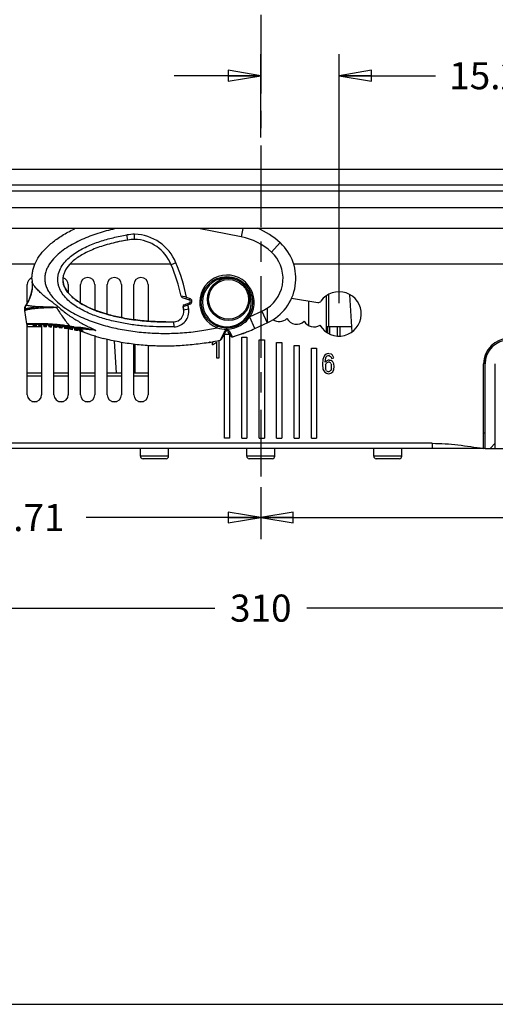
# Model space of a CAD drawing. Units: inches. Extents: x 0 to 22, y 0 to 17.
# Drawn here: x 9.7 to 12.4, y 0 to 5.7 of the extents above; entities that cross this region are included whole.
import ezdxf

# ---------------------------------------------------------------- set-up
doc = ezdxf.new("R2010")
doc.units = ezdxf.units.IN
doc.header["$LTSCALE"] = 1.21
doc.header["$MEASUREMENT"] = 0
doc.linetypes.add('CENTER', pattern=[0.6, 0.375, -0.075, 0.075, -0.075])
doc.layers.get('0').update_dxf_attribs({"linetype": 'CONTINUOUS'})
for name, color, linetype in [('02__ASM_ALL_AXES', 7, 'CONTINUOUS'), ('_110987', 7, 'CONTINUOUS'), ('_241556', 7, 'CONTINUOUS'), ('_29797', 7, 'CONTINUOUS'), ('_569625', 7, 'CONTINUOUS'), ('_573519', 7, 'CONTINUOUS'), ('_96401', 7, 'CONTINUOUS')]:
    doc.layers.add(name, color=color, linetype=linetype)
doc.styles.get("Standard").update_dxf_attribs({"font": 'txt', "width": 0.8})
doc.dimstyles.new('DIMSTYLE_1', dxfattribs={"dimtxt": 0.15625, "dimasz": 0.1875, "dimexe": 0.125, "dimexo": 0.0625, "dimgap": 0.078125, "dimtad": 0, "dimtih": 1, "dimtoh": 1, "dimlfac": 1.333333, "dimzin": 4, "dimdsep": 46, "dimtxsty": 'Standard', "dimblk": 'CLOSED', "dimblk1": 'CLOSED', "dimblk2": 'CLOSED', "dimcen": 0.09, "dimadec": 0, "dimazin": 0, "dimtfac": 1, "dimtofl": 0, "dimtmove": 0, "dimatfit": 3, "dimldrblk": 'CLOSED', "dimfxl": 1, "dimtolj": 1, "dimtzin": 4, "dimarcsym": 0})

# ---------------------------------------------------------------- blocks, each defined once
blk = doc.blocks.new('_CLOSED')
at = {"color": 0, "linetype": 'ByBlock'}
for p, q in [((0, 0), (-1, 0.167)), ((-1, 0.167), (-1, -0.167)), ((-1, -0.167), (0, 0)), ((-1, 0), (0, 0))]:
    blk.add_line(p, q, dxfattribs=at)
blk = doc.blocks.new('*D6')
at = {"color": 2, "linetype": 'Continuous'}
for p, q in [((6.4786, 3.1734), (6.4786, 2.1604)), ((15.6322, 3.1734), (15.6322, 2.1604)), ((6.4786, 2.2854), (10.7898, 2.2854)), ((15.6322, 2.2854), (11.321, 2.2854))]:
    blk.add_line(p, q, dxfattribs=at)
at = {"color": 2, "linetype": 'Continuous', "xscale": 0.1875, "yscale": 0.1875, "zscale": 0.1875, "rotation": 180}
blk.add_blockref('_CLOSED', (6.4786, 2.2854), dxfattribs=at)
at = {"color": 2, "linetype": 'Continuous', "xscale": 0.1875, "yscale": 0.1875, "zscale": 0.1875}
blk.add_blockref('_CLOSED', (15.6322, 2.2854), dxfattribs=at)
at = {"color": 2, "linetype": 'Continuous', "insert": (11.0554, 2.3635), "char_height": 0.15625, "width": 0.375, "attachment_point": 2, "line_spacing_factor": 0.9}
blk.add_mtext('310', dxfattribs=at)
blk = doc.blocks.new('*D10')
at = {"color": 2, "linetype": 'Continuous'}
for p, q in [((11.0554, 4.9999), (11.0554, 5.4813)), ((11.5069, 4.0447), (11.5069, 5.4813)), ((11.0554, 5.3563), (10.5554, 5.3563)), ((11.5069, 5.3563), (12.0637, 5.3563))]:
    blk.add_line(p, q, dxfattribs=at)
at = {"color": 2, "linetype": 'Continuous', "xscale": 0.1875, "yscale": 0.1875, "zscale": 0.1875}
blk.add_blockref('_CLOSED', (11.0554, 5.3563), dxfattribs=at)
at = {"color": 2, "linetype": 'Continuous', "xscale": 0.1875, "yscale": 0.1875, "zscale": 0.1875, "rotation": 180}
blk.add_blockref('_CLOSED', (11.5069, 5.3563), dxfattribs=at)
at = {"color": 2, "linetype": 'Continuous', "insert": (12.1419, 5.4344), "char_height": 0.15625, "width": 0.625, "attachment_point": 1, "line_spacing_factor": 0.9}
blk.add_mtext('15.29', dxfattribs=at)
blk = doc.blocks.new('*D11')
at = {"color": 2, "linetype": 'Continuous'}
for p, q in [((14.755, 3.9197), (14.755, 2.6829)), ((11.0554, 2.9823), (11.0554, 2.6829)), ((11.0554, 2.8079), (12.4521, 2.8079)), ((14.755, 2.8079), (13.3583, 2.8079))]:
    blk.add_line(p, q, dxfattribs=at)
at = {"color": 2, "linetype": 'Continuous', "xscale": 0.1875, "yscale": 0.1875, "zscale": 0.1875, "rotation": 180}
blk.add_blockref('_CLOSED', (11.0554, 2.8079), dxfattribs=at)
at = {"color": 2, "linetype": 'Continuous', "xscale": 0.1875, "yscale": 0.1875, "zscale": 0.1875}
blk.add_blockref('_CLOSED', (14.755, 2.8079), dxfattribs=at)
at = {"color": 2, "linetype": 'Continuous', "insert": (12.9052, 2.886), "char_height": 0.15625, "width": 0.75, "attachment_point": 2, "line_spacing_factor": 0.9}
blk.add_mtext('125.29', dxfattribs=at)
blk = doc.blocks.new('*D12')
at = {"color": 2, "linetype": 'Continuous'}
for p, q in [((8.2589, 3.9197), (8.2589, 2.6829)), ((11.0554, 2.9823), (11.0554, 2.6829)), ((8.2589, 2.8079), (9.2665, 2.8079)), ((11.0554, 2.8079), (10.0478, 2.8079))]:
    blk.add_line(p, q, dxfattribs=at)
at = {"color": 2, "linetype": 'Continuous', "xscale": 0.1875, "yscale": 0.1875, "zscale": 0.1875, "rotation": 180}
blk.add_blockref('_CLOSED', (8.2589, 2.8079), dxfattribs=at)
at = {"color": 2, "linetype": 'Continuous', "xscale": 0.1875, "yscale": 0.1875, "zscale": 0.1875}
blk.add_blockref('_CLOSED', (11.0554, 2.8079), dxfattribs=at)
at = {"color": 2, "linetype": 'Continuous', "insert": (9.6571, 2.886), "char_height": 0.15625, "width": 0.625, "attachment_point": 2, "line_spacing_factor": 0.9}
blk.add_mtext('94.71', dxfattribs=at)

msp = doc.modelspace()

# ---------------------------------------------------------------- linework, layer by layer
at = {"color": 7, "linetype": 'Continuous'}
msp.add_line((0, 0), (22, 0), dxfattribs=at)
at = {"layer": '02__ASM_ALL_AXES', "color": 7, "linetype": 'CENTER'}
for p, q in [((11.0554, 16.2604), (11.0554, 3.5238)), ((11.0554, 4.9374), (11.0554, 3.0448))]:
    msp.add_line(p, q, dxfattribs=at)
at = {"layer": '_110987', "color": 7, "linetype": 'Continuous'}
msp.add_line((12.3487, 3.2063), (12.0446, 3.2063), dxfattribs=at)
at = {"layer": '_241556', "color": 7, "linetype": 'Continuous'}
for p, q in [((15.7148, 4.8154), (6.3959, 4.8154)), ((6.3959, 4.7261), (15.7148, 4.7261)), ((15.7148, 4.6901), (6.3959, 4.6901)), ((16.0751, 4.5941), (6.0357, 4.5941)), ((9.7537, 4.2693), (7.9969, 4.2693)), ((10.539, 4.2693), (9.9549, 4.2693)), ((13.0016, 4.2693), (11.2447, 4.2693)), ((9.7089, 4.0485), (9.7089, 4.1512)), ((9.9452, 4.1512), (9.9452, 4.1035)), ((10.016, 4.0445), (10.016, 4.1512)), ((10.0987, 4.1512), (10.0987, 4.0042)), ((10.1696, 3.9803), (10.1696, 4.1512)), ((10.2522, 4.1512), (10.2522, 3.9606)), ((10.3231, 3.9489), (10.3231, 4.1512)), ((10.4058, 4.1512), (10.4058, 3.9404)), ((11.5675, 4.0932), (11.5806, 3.8779)), ((11.233, 4.073), (11.3852, 4.0488)), ((9.7089, 3.5164), (9.7089, 3.9192)), ((9.7916, 3.9206), (9.7916, 3.5164)), ((9.8625, 3.5164), (9.8625, 3.9148)), ((9.9452, 3.9064), (9.9452, 3.5164)), ((10.016, 3.5164), (10.016, 3.8825)), ((10.8457, 3.2654), (10.8457, 3.8646)), ((10.8457, 3.8646), (10.8753, 3.8646)), ((10.8753, 3.8646), (10.8753, 3.2654)), ((11.4393, 3.9091), (11.4393, 3.8742)), ((11.454, 3.8667), (11.454, 3.9091)), ((11.4983, 3.8542), (11.4983, 3.9091)), ((11.5131, 3.8542), (11.5131, 3.9091)), ((10.0987, 3.8569), (10.0987, 3.5164)), ((10.1696, 3.5164), (10.1696, 3.8355)), ((10.2093, 3.8262), (10.2207, 3.6404)), ((10.2522, 3.8179), (10.2522, 3.5164)), ((10.3231, 3.5164), (10.3231, 3.8072)), ((10.3304, 3.6404), (10.3304, 3.8065)), ((10.7836, 3.8234), (10.7766, 3.8173)), ((10.7766, 3.8038), (10.7997, 3.8184)), ((10.7766, 3.8038), (10.7766, 3.8173)), ((10.7997, 3.8184), (10.7997, 3.729)), ((10.8145, 3.729), (10.8145, 3.8312)), ((10.9461, 3.2654), (10.9461, 3.8487)), ((10.9461, 3.8487), (10.9757, 3.8487)), ((10.9757, 3.8487), (10.9757, 3.2654)), ((11.0465, 3.2654), (11.0465, 3.8328)), ((11.0465, 3.8328), (11.0761, 3.8328)), ((11.0761, 3.8328), (11.0761, 3.2654)), ((11.1469, 3.8169), (11.1765, 3.8169)), ((11.1469, 3.2654), (11.1469, 3.8169)), ((11.1765, 3.8169), (11.1765, 3.2654)), ((10.4058, 3.7997), (10.4058, 3.5164)), ((11.2473, 3.801), (11.2769, 3.801)), ((11.2473, 3.2654), (11.2473, 3.801)), ((11.2769, 3.801), (11.2769, 3.2654)), ((11.3477, 3.7851), (11.3772, 3.7851)), ((11.3477, 3.2654), (11.3477, 3.7851)), ((11.3772, 3.7851), (11.3772, 3.2654)), ((11.4316, 3.7499), (11.4253, 3.7452)), ((11.4391, 3.7528), (11.4316, 3.7499)), ((11.4478, 3.7537), (11.4391, 3.7528)), ((11.4478, 3.7537), (11.4606, 3.7515)), ((11.4656, 3.7487), (11.4606, 3.7515)), ((11.4698, 3.7448), (11.4656, 3.7487)), ((10.7997, 3.729), (10.8145, 3.729)), ((11.4132, 3.7197), (11.4109, 3.6933)), ((11.4109, 3.6933), (11.414, 3.6645)), ((11.4201, 3.7386), (11.4132, 3.7197)), ((11.4253, 3.7452), (11.4201, 3.7386)), ((11.4268, 3.7036), (11.4304, 3.7284)), ((11.4317, 3.7088), (11.4268, 3.7036)), ((11.4293, 3.6884), (11.4333, 3.6965)), ((11.4304, 3.7284), (11.4331, 3.7339)), ((11.4331, 3.7339), (11.4367, 3.7378)), ((11.4333, 3.6965), (11.4362, 3.6996)), ((11.4395, 3.7019), (11.4362, 3.6996)), ((11.4411, 3.7401), (11.4367, 3.7378)), ((11.4431, 3.7032), (11.4395, 3.7019)), ((11.4465, 3.7409), (11.4411, 3.7401)), ((11.4473, 3.7036), (11.4431, 3.7032)), ((11.4522, 3.7399), (11.4465, 3.7409)), ((11.4509, 3.7032), (11.4473, 3.7036)), ((11.4498, 3.7154), (11.456, 3.7147)), ((11.4542, 3.7018), (11.4509, 3.7032)), ((11.4522, 3.7399), (11.4569, 3.7371)), ((11.457, 3.6996), (11.4542, 3.7018)), ((11.456, 3.7147), (11.4616, 3.7128)), ((11.4569, 3.7371), (11.4606, 3.7323)), ((11.4594, 3.6964), (11.457, 3.6996)), ((11.4594, 3.6964), (11.4627, 3.6878)), ((11.4606, 3.7323), (11.4633, 3.7256)), ((11.4666, 3.7096), (11.4616, 3.7128)), ((11.4633, 3.7256), (11.4769, 3.7295)), ((11.4711, 3.7051), (11.4666, 3.7096)), ((11.4769, 3.7295), (11.4698, 3.7448)), ((11.4773, 3.6935), (11.4711, 3.7051)), ((11.4794, 3.679), (11.4773, 3.6935)), ((12.3398, 3.2063), (12.3398, 3.6935)), ((11.414, 3.6645), (11.4183, 3.6548)), ((11.4183, 3.6548), (11.4248, 3.6466)), ((11.4248, 3.6466), (11.4348, 3.6398)), ((11.4293, 3.6884), (11.4279, 3.6782)), ((11.4279, 3.6782), (11.4291, 3.6663)), ((11.4327, 3.6572), (11.4291, 3.6663)), ((11.4353, 3.6538), (11.4327, 3.6572)), ((11.4348, 3.6398), (11.4465, 3.6376)), ((11.4353, 3.6538), (11.4384, 3.6514)), ((11.4384, 3.6514), (11.442, 3.6499)), ((11.442, 3.6499), (11.446, 3.6494)), ((11.446, 3.6494), (11.4499, 3.6499)), ((11.4465, 3.6376), (11.4537, 3.6383)), ((11.4499, 3.6499), (11.4533, 3.6513)), ((11.4533, 3.6513), (11.4563, 3.6536)), ((11.4537, 3.6383), (11.4602, 3.6404)), ((11.4589, 3.6568), (11.4563, 3.6536)), ((11.4626, 3.6655), (11.4589, 3.6568)), ((11.4602, 3.6404), (11.4658, 3.6438)), ((11.4626, 3.6655), (11.4638, 3.6766)), ((11.4638, 3.6766), (11.4627, 3.6878)), ((11.4658, 3.6438), (11.4706, 3.6486)), ((11.4706, 3.6486), (11.4772, 3.6618)), ((11.4772, 3.6618), (11.4794, 3.679)), ((10.8753, 3.2654), (10.8457, 3.2654)), ((10.9461, 3.2654), (10.9757, 3.2654)), ((11.0465, 3.2654), (11.0761, 3.2654)), ((11.1469, 3.2654), (11.1765, 3.2654)), ((11.2473, 3.2654), (11.2769, 3.2654)), ((11.3477, 3.2654), (11.3772, 3.2654)), ((12.0446, 3.2359), (6.4786, 3.2359)), ((12.3398, 3.2063), (6.5081, 3.2063)), ((12.0446, 3.2359), (12.0446, 3.2063))]:
    msp.add_line(p, q, dxfattribs=at)
for centre, radius, start, end in [((9.7503, 4.1512), 0.0413, 110.4284, 180), ((9.9038, 4.1512), 0.0413, 0, 73.6768), ((10.0574, 4.1512), 0.0413, 0, 180), ((10.2109, 4.1512), 0.0413, 0, 180), ((10.3644, 4.1512), 0.0413, 0, 180), ((11.5069, 3.9822), 0.128, 210.681, 144.7202), ((11.388, 4.0663), 0.0177, 261, 324.7202), ((11.1617, 4.003), 0.065, 236.0471, 312.9898), ((11.2621, 3.9882), 0.065, 210.2784, 312.3263), ((11.3625, 3.972), 0.065, 209.2961, 301.9448), ((12.4875, 3.6935), 0.1476, 90, 180), ((11.4495, 3.6882), 0.0272, 89.4275, 130.8366), ((9.7503, 3.5164), 0.0413, 180, 360), ((9.9038, 3.5164), 0.0413, 180, 360), ((10.0574, 3.5164), 0.0413, 180, 360), ((10.2109, 3.5164), 0.0413, 180, 360), ((10.3644, 3.5164), 0.0413, 180, 360)]:
    msp.add_arc(centre, radius, start, end, dxfattribs=at)
msp.add_open_spline([(12.0446, 3.2359), (12.0939, 3.2359), (12.1928, 3.2284), (12.2907, 3.2137), (12.3398, 3.2063)], degree=3, knots=[0, 0, 0, 0, 0.498146, 1, 1, 1, 1], dxfattribs=at)
at = {"layer": '_29797', "color": 7, "linetype": 'Continuous'}
for p, q in [((11.4481, 3.9091), (11.4481, 4.094)), ((11.33, 4.0576), (11.33, 3.9169)), ((11.4333, 4.0864), (11.4333, 3.8787)), ((9.7089, 3.9091), (9.7454, 3.9091)), ((9.7602, 3.9091), (9.7749, 3.9091)), ((9.7897, 3.9091), (9.7916, 3.9091)), ((9.8783, 3.9091), (9.893, 3.9091)), ((9.9078, 3.9091), (9.9226, 3.9091)), ((9.932, 3.9091), (9.9341, 3.9091)), ((11.4332, 3.9091), (11.5787, 3.9091)), ((12.3487, 3.2063), (12.3487, 3.7424)), ((12.4078, 3.2063), (12.4078, 3.6935)), ((9.7916, 3.6404), (9.7089, 3.6404)), ((9.9452, 3.6404), (9.8625, 3.6404)), ((10.0987, 3.6404), (10.016, 3.6404)), ((10.2522, 3.6404), (10.1696, 3.6404)), ((10.4058, 3.6404), (10.3231, 3.6404)), ((9.7089, 3.6256), (9.7916, 3.6256)), ((9.8625, 3.6256), (9.9452, 3.6256)), ((10.016, 3.6256), (10.0987, 3.6256)), ((10.1696, 3.6256), (10.2522, 3.6256)), ((10.3231, 3.6256), (10.4058, 3.6256)), ((9.7353, 3.478), (9.765, 3.478)), ((9.8888, 3.478), (9.9185, 3.478)), ((10.0423, 3.478), (10.0721, 3.478)), ((10.1959, 3.478), (10.2256, 3.478)), ((10.3494, 3.478), (10.3792, 3.478)), ((12.3487, 3.2949), (12.3398, 3.2949)), ((12.3487, 3.2063), (14.6932, 3.2063)), ((12.3782, 3.2063), (12.4078, 3.2359))]:
    msp.add_line(p, q, dxfattribs=at)
msp.add_arc((12.4875, 3.6935), 0.1388, 90, 180, dxfattribs=at)
at = {"layer": '_569625', "color": 7, "linetype": 'Continuous'}
for p, q in [((10.3615, 3.162), (10.3615, 3.2063)), ((10.5239, 3.162), (10.5239, 3.2063)), ((10.9742, 3.162), (10.9742, 3.2063)), ((11.1366, 3.162), (11.1366, 3.2063)), ((11.7065, 3.162), (11.7065, 3.2063)), ((11.8689, 3.162), (11.8689, 3.2063)), ((10.5239, 3.162), (10.3615, 3.162)), ((10.5091, 3.1473), (10.3763, 3.1473)), ((11.1366, 3.162), (10.9742, 3.162)), ((11.1218, 3.1473), (10.989, 3.1473)), ((11.8689, 3.162), (11.7065, 3.162)), ((11.8541, 3.1473), (11.7212, 3.1473))]:
    msp.add_line(p, q, dxfattribs=at)
for centre, start, end in [((10.3763, 3.162), 180, 269.9988), ((10.5091, 3.162), 270.0023, 360), ((10.989, 3.162), 180, 269.9988), ((11.1218, 3.162), 270.0023, 360), ((11.7212, 3.162), 180, 269.9988), ((11.8541, 3.162), 270.0023, 360)]:
    msp.add_arc(centre, 0.0148, start, end, dxfattribs=at)
at = {"layer": '_573519', "color": 7, "linetype": 'Continuous'}
msp.add_line((15.9717, 4.4751), (6.1391, 4.4751), dxfattribs=at)
at = {"layer": '_96401', "color": 7, "linetype": 'Continuous'}
for p, q in [((10.2881, 4.4086), (10.2834, 4.4377)), ((10.3279, 4.4124), (10.3279, 4.4419)), ((10.9425, 4.4272), (10.696, 4.4751)), ((10.9519, 4.4751), (10.9425, 4.4272)), ((11.1171, 4.339), (11.1671, 4.3933)), ((11.1813, 4.3792), (11.1671, 4.3933)), ((10.5663, 4.2775), (10.539, 4.2662)), ((9.7367, 4.1671), (9.7364, 4.1694)), ((9.702, 4.0342), (9.7001, 4.0332)), ((10.6276, 4.0783), (10.5961, 4.0842)), ((10.6019, 4.0777), (10.6433, 4.0635)), ((10.6075, 4.0251), (10.6359, 4.0343)), ((10.613, 4.0347), (10.6437, 4.0469)), ((10.6247, 4.0699), (10.6276, 4.0783)), ((10.6276, 4.0783), (10.6462, 4.0719)), ((10.6359, 4.0343), (10.6326, 4.0425)), ((10.647, 4.0386), (10.6359, 4.0343)), ((10.6433, 4.0635), (10.6462, 4.0719)), ((10.647, 4.0386), (10.6437, 4.0469)), ((9.6927, 4.0011), (9.7049, 3.9242)), ((9.861, 4.0208), (9.8005, 4.0233)), ((10.0628, 4.0195), (10.0623, 4.0197)), ((10.0628, 4.0195), (10.0625, 4.0196)), ((10.0993, 4.0047), (10.0628, 4.0195)), ((10.1065, 4.0011), (10.107, 4.0009)), ((10.1562, 3.9842), (10.1575, 3.9838)), ((10.6075, 4.0251), (10.6106, 4.0048)), ((10.6398, 4.009), (10.6106, 4.0048)), ((10.9941, 3.967), (11.0612, 3.9981)), ((11.0612, 3.9981), (11.0923, 3.9311)), ((11.0923, 4.0153), (11.0923, 4.0157)), ((11.0923, 4.0153), (11.0923, 3.9386)), ((9.7528, 3.9148), (9.7527, 3.9207)), ((9.7823, 3.9149), (9.7824, 3.9208)), ((9.8118, 3.9143), (9.812, 3.9202)), ((10.555, 3.9077), (10.554, 3.9372)), ((10.984, 3.9677), (10.9913, 3.9631)), ((10.9865, 3.9716), (10.9941, 3.967)), ((10.9913, 3.9631), (10.9941, 3.967)), ((11.0214, 3.8983), (10.9913, 3.9631)), ((11.0214, 3.8983), (11.0951, 3.9325)), ((11.0923, 3.9386), (11.0951, 3.9325)), ((11.0923, 3.9386), (11.0923, 3.9311)), ((9.7454, 3.9145), (9.7528, 3.9148)), ((9.7454, 3.9145), (9.7454, 3.9083)), ((9.7528, 3.9148), (9.7602, 3.915)), ((9.7602, 3.915), (9.7602, 3.9086)), ((9.7749, 3.915), (9.7749, 3.9087)), ((9.7823, 3.9149), (9.7749, 3.915)), ((9.7823, 3.9149), (9.7897, 3.9147)), ((9.7897, 3.9085), (9.7897, 3.9147)), ((9.8045, 3.9147), (9.8045, 3.9082)), ((9.8045, 3.9147), (9.8118, 3.9143)), ((9.8118, 3.9143), (9.8192, 3.9137)), ((9.8192, 3.9077), (9.8192, 3.9137)), ((9.834, 3.9136), (9.834, 3.9069)), ((9.834, 3.9136), (9.8414, 3.9128)), ((9.8414, 3.9128), (9.8417, 3.9187)), ((9.8414, 3.9128), (9.8487, 3.9119)), ((9.8487, 3.906), (9.8487, 3.9119)), ((9.8635, 3.9117), (9.8635, 3.9049)), ((9.8635, 3.9117), (9.8709, 3.9106)), ((9.8709, 3.9106), (9.8714, 3.9165)), ((9.8709, 3.9106), (9.8783, 3.9093)), ((9.8783, 3.9093), (9.8783, 3.9036)), ((9.893, 3.909), (9.893, 3.902)), ((9.893, 3.909), (9.9004, 3.9076)), ((9.9004, 3.9076), (9.9011, 3.9134)), ((9.9004, 3.9076), (9.9078, 3.9059)), ((9.9078, 3.9059), (9.9078, 3.9003)), ((9.9226, 3.9056), (9.9226, 3.8984)), ((9.9226, 3.9056), (9.9299, 3.9037)), ((9.9299, 3.9037), (9.9308, 3.9096)), ((9.9299, 3.9037), (9.9373, 3.9017)), ((9.9373, 3.9017), (9.9373, 3.8963)), ((9.9528, 3.9113), (9.9517, 3.9064)), ((9.9521, 3.9013), (9.9521, 3.8939)), ((9.9521, 3.9013), (9.9595, 3.8991)), ((9.9595, 3.8991), (9.9605, 3.9049)), ((9.9595, 3.8991), (9.9669, 3.8967)), ((9.9669, 3.8967), (9.9669, 3.8914)), ((9.9764, 3.9068), (9.9754, 3.9023)), ((9.9782, 3.9016), (9.9789, 3.9062)), ((9.9782, 3.9016), (10.0052, 3.9016)), ((9.9789, 3.9062), (10.0048, 3.9058)), ((9.9816, 3.8961), (9.9816, 3.8887)), ((9.9825, 3.8957), (9.9816, 3.8961)), ((9.9825, 3.8957), (9.9896, 3.8957)), ((9.989, 3.9016), (9.989, 3.8957)), ((9.9964, 3.8857), (9.9964, 3.8889)), ((10.0046, 3.8902), (10.0045, 3.894)), ((10.0084, 3.8886), (10.0084, 3.8906)), ((10.0111, 3.8866), (10.0111, 3.8825)), ((10.0201, 3.8896), (10.0185, 3.8858)), ((10.0259, 3.8792), (10.0259, 3.8792)), ((10.0259, 3.8792), (10.0259, 3.8792)), ((10.739, 3.8899), (10.803, 3.9027)), ((10.803, 3.9027), (10.8062, 3.911)), ((10.8457, 3.8801), (10.8241, 3.8367)), ((10.8524, 3.8794), (10.827, 3.8354)), ((10.8824, 3.854), (10.8677, 3.8794)), ((10.8926, 3.85), (10.8768, 3.8791)), ((10.7423, 3.8156), (10.7417, 3.8154)), ((10.7609, 3.8188), (10.7592, 3.8185)), ((10.7623, 3.819), (10.7609, 3.8188)), ((10.7641, 3.8194), (10.7623, 3.819)), ((10.8213, 3.8312), (10.8206, 3.831)), ((10.8241, 3.8367), (10.8213, 3.8312)), ((10.8926, 3.85), (10.8901, 3.8496)), ((10.8929, 3.8501), (10.8926, 3.85))]:
    msp.add_line(p, q, dxfattribs=at)
for points in [[(9.7364, 4.1694), (9.7364, 4.1329), (9.7299, 4.0969), (9.7171, 4.0625), (9.7001, 4.0332)], [(9.7001, 4.0332), (9.6963, 4.0267), (9.6931, 4.0171), (9.6922, 4.0069), (9.6927, 4.0011)], [(10.1809, 3.9771), (10.1396, 3.9903), (10.0993, 4.0047)], [(9.7049, 3.9242), (9.7056, 3.9223), (9.707, 3.9206), (9.7089, 3.9195), (9.7111, 3.9192)]]:
    msp.add_lwpolyline(points, dxfattribs=at)
for centre, radius in [((10.8601, 4.0492), 0.1484), ((10.8693, 4.0664), 0.1221), ((10.8693, 4.0664), 0.1147)]:
    msp.add_circle(centre, radius, dxfattribs=at)
for centre, radius, start, end in [((10.3265, 3.7413), 0.809, 114.8614, 115.2053), ((10.3264, 3.7415), 0.8088, 114.8765, 115.2053), ((10.3361, 4.1172), 0.3248, 91.4385, 99.3424), ((10.3206, 4.1763), 0.2657, 22.3943, 88.4097), ((10.8741, 4.0751), 0.4325, 47.3574, 67.9711), ((10.4709, 3.2937), 1.1297, 99.3094, 102.6983), ((10.3361, 4.1172), 0.2953, 91.5908, 99.3422), ((10.3206, 4.1763), 0.2362, 22.3943, 88.2214), ((10.8741, 4.0751), 0.3587, 47.3574, 78.9985), ((10.9771, 4.1869), 0.2805, 294.8868, 47.3574), ((10.9771, 4.1869), 0.2067, 303.8739, 47.3574), ((9.5206, 3.8466), 1.1015, 12.4562, 22.3943), ((9.5206, 3.8466), 1.131, 11.8197, 22.3943), ((10.8601, 4.0492), 0.1572, 328.4565, 248.7139), ((9.9337, 4.1867), 0.198, 179.854, 179.9944), ((9.933, 4.1867), 0.1973, 179.994, 181.8917), ((9.9357, 4.1868), 0.2, 181.8925, 185.6623), ((10.0158, 4.1813), 0.1016, 180.0235, 186.4302), ((10.8601, 4.0492), 0.141, 74.2439, 47.4645), ((10.6047, 4.0861), 0.00886, 192.4562, 251.0777), ((10.6162, 4.0265), 0.00886, 111.5649, 189.3233), ((9.5206, 3.8466), 1.131, 8.2548, 9.5504), ((10.6405, 4.0551), 0.00886, 291.5649, 71.0777), ((10.6405, 4.0551), 0.0177, 291.5632, 71.0794), ((10.131, 4.0389), 0.2706, 183.8321, 184.3366), ((12.5358, 0.7596), 4.2068, 129.0669, 129.1999), ((10.3122, 4.5538), 0.5897, 245.3041, 246.6281), ((10.3258, 4.5851), 0.6238, 246.6246, 247.7489), ((10.3236, 4.58), 0.6182, 246.623, 247.2742), ((10.3313, 4.5985), 0.6383, 247.2734, 247.7416), ((10.341, 4.622), 0.6638, 247.7442, 248.6172), ((10.3554, 4.6589), 0.7034, 248.6201, 249.79), ((10.3518, 4.6496), 0.6934, 248.6157, 249.279), ((10.3602, 4.6719), 0.7172, 249.3266, 249.7847), ((10.3672, 4.6909), 0.7374, 249.7852, 250.3533), ((10.3831, 4.7359), 0.7851, 250.3664, 252.1994), ((10.3755, 4.7141), 0.7621, 250.3539, 251.0303), ((10.382, 4.733), 0.7821, 251.0288, 251.3678), ((10.395, 4.7721), 0.8233, 251.3798, 253.1399), ((10.3892, 4.7546), 0.8048, 251.37, 252.1884), ((10.3951, 4.7728), 0.824, 252.1859, 252.3565), ((10.4136, 4.8332), 0.8871, 253.2269, 254.6762), ((10.5522, 3.9963), 0.0591, 271.8029, 8.2548), ((10.5522, 3.9963), 0.0886, 271.8028, 8.2549), ((9.5206, 3.8466), 1.1015, 8.2548, 9.3233), ((10.968, 4.199), 0.2215, 294.8869, 304.1322), ((9.7722, 2.8035), 1.1174, 79.5236, 93.137), ((9.7395, 3.9145), 0.00591, 0, 91.6874), ((9.7661, 3.915), 0.00591, 90.3173, 180), ((9.769, 3.915), 0.00591, 0, 90.1651), ((9.7956, 3.9147), 0.00591, 88.7952, 180), ((9.7985, 3.9147), 0.00591, 360, 88.6429), ((9.8251, 3.9137), 0.00591, 87.2722, 180), ((9.8281, 3.9136), 0.00591, 0, 87.1198), ((10.5087, 5.3784), 1.4419, 269.9789, 271.8008), ((9.7722, 2.8035), 1.1052, 90.6253, 91.3908), ((9.7722, 2.8035), 1.1052, 89.0945, 89.8599), ((9.7722, 2.8035), 1.1052, 87.5631, 88.3289), ((9.7722, 2.8035), 1.1052, 86.0299, 86.7968), ((9.8546, 3.9119), 0.00591, 85.7472, 180), ((9.8576, 3.9117), 0.00591, 360, 85.5946), ((9.7722, 2.8035), 1.1052, 84.4938, 85.2623), ((9.8842, 3.9093), 0.00591, 84.2193, 180), ((9.8871, 3.909), 0.00591, 0, 84.0663), ((9.7722, 2.8035), 1.1052, 82.9538, 83.7244), ((9.9137, 3.9059), 0.00591, 82.6872, 180), ((9.9167, 3.9056), 0.00591, 0, 82.5337), ((9.7722, 2.8035), 1.1052, 81.4087, 82.182), ((9.9432, 3.9017), 0.00591, 81.1498, 180), ((9.9462, 3.9013), 0.00591, 0, 80.9957), ((9.7722, 2.8035), 1.1052, 79.8572, 80.6338), ((9.757, 2.8114), 1.1172, 78.6733, 79.9061), ((9.9728, 3.8967), 0.00591, 79.606, 180), ((9.97, 3.8732), 0.0295, 72.4573, 79.5233), ((9.9697, 3.8733), 0.0342, 74.3938, 78.7801), ((9.9757, 3.8961), 0.00591, 0, 76.0963), ((9.7722, 2.8035), 1.1052, 78.2982, 79.0787), ((10.0022, 3.8848), 0.00591, 66.3738, 171.6041), ((10.4443, 4.9175), 1.1174, 246.8288, 247.0439), ((10.0067, 3.8845), 0.00443, 0, 66.9574), ((9.7722, 2.8035), 1.1052, 76.7303, 77.5154), ((10.0285, 3.8756), 0.00443, 68.1721, 125.822), ((10.0285, 3.8756), 0.00438, 78.0991, 126.1282), ((10.4443, 4.9175), 1.1174, 248.2469, 251.6526), ((10.8546, 4.0594), 0.165, 251.779, 271.661), ((10.8613, 3.8725), 0.0174, 143.3472, 154.0299), ((10.8601, 3.875), 0.00886, 30, 150), ((10.5923, 4.8569), 1.0507, 286.623, 289.2528), ((10.5925, 4.8562), 1.05, 286.6686, 289.2543), ((10.6161, 4.7882), 0.9781, 289.2611, 291.0535), ((10.613, 4.7969), 0.9872, 289.2668, 290.5256), ((10.624, 4.7674), 0.9558, 290.5294, 291.0624), ((10.624, 4.7673), 0.9557, 290.5294, 291.0696), ((10.6335, 4.7428), 0.9294, 291.0605, 292.0002), ((10.6329, 4.7443), 0.931, 291.0609, 291.9152), ((10.6331, 4.7439), 0.9306, 291.0681, 291.9284), ((10.6597, 4.6789), 0.8604, 291.9747, 294.8564), ((10.6597, 4.6789), 0.8604, 291.9753, 294.8564), ((10.4326, 4.9138), 1.1102, 252.1601, 255.0704), ((10.4326, 4.9137), 1.1102, 252.1587, 255.0704), ((10.5226, 5.1375), 1.3401, 279.4775, 280.166), ((10.5242, 5.1284), 1.3309, 280.0517, 280.2452), ((10.5315, 5.089), 1.2908, 280.0398, 280.1611), ((10.5339, 5.077), 1.2786, 280.1459, 282.9875), ((10.5251, 5.1236), 1.3259, 280.2452, 280.3818), ((10.5338, 5.0783), 1.2798, 280.3668, 282.9516), ((10.5315, 5.089), 1.2908, 282.9423, 282.9732), ((10.8193, 3.8398), 0.00886, 283.0008, 330), ((10.8901, 3.8585), 0.00886, 210, 286.6219)]:
    msp.add_arc(centre, radius, start, end, dxfattribs=at)
for points, knots in [([(9.7357, 4.1872), (9.7357, 4.1879), (9.7357, 4.1959), (9.7368, 4.2113), (9.7409, 4.2339), (9.75, 4.2645), (9.7685, 4.3032), (9.803, 4.3492), (9.8498, 4.3936), (9.9084, 4.4352), (9.9554, 4.4608), (9.981, 4.4729), (9.982, 4.4733)], [0, 0, 0, 0, 0.006758, 0.082708, 0.158658, 0.234607, 0.386506, 0.538406, 0.690305, 0.842204, 0.994103, 1, 1, 1, 1]), ([(10.2247, 4.4752), (10.1923, 4.4684), (10.1279, 4.452), (10.0498, 4.4238), (9.9898, 4.3956), (9.9464, 4.3711), (9.9054, 4.3428), (9.8679, 4.31), (9.8412, 4.278), (9.8244, 4.2493), (9.815, 4.2262), (9.8096, 4.2018), (9.8091, 4.1768), (9.8135, 4.1522), (9.8222, 4.1288), (9.8342, 4.1069), (9.8535, 4.0799), (9.8823, 4.0499), (9.9214, 4.019), (9.9634, 3.9922), (10.0075, 3.9691), (10.0683, 3.9424), (10.147, 3.9159), (10.2439, 3.893), (10.3424, 3.878), (10.4416, 3.8702), (10.5412, 3.8694), (10.6406, 3.8754), (10.7064, 3.8842), (10.739, 3.8899)], [0, 0, 0, 0, 0.062502, 0.124993, 0.156248, 0.187501, 0.218748, 0.249985, 0.2812, 0.296822, 0.312441, 0.328056, 0.343667, 0.35928, 0.3749, 0.390525, 0.406153, 0.437387, 0.468636, 0.499892, 0.531152, 0.562413, 0.624915, 0.687426, 0.749939, 0.812455, 0.87497, 0.937486, 1, 1, 1, 1]), ([(10.555, 3.9077), (10.5281, 3.9069), (10.4744, 3.9067), (10.3939, 3.9108), (10.3138, 3.9194), (10.2344, 3.933), (10.1561, 3.9522), (10.0798, 3.9782), (10.019, 4.007), (9.9738, 4.0361), (9.9425, 4.0616), (9.9153, 4.0915), (9.898, 4.1206), (9.8891, 4.146), (9.8852, 4.1658), (9.8843, 4.186), (9.8873, 4.2127), (9.8986, 4.2447), (9.9211, 4.2784), (9.9494, 4.3072), (9.9814, 4.3318), (10.0158, 4.3529), (10.0518, 4.3711), (10.0889, 4.3868), (10.1268, 4.4003), (10.1653, 4.4121), (10.2173, 4.4255), (10.2569, 4.4333), (10.2834, 4.4377)], [0, 0, 0, 0, 0.062523, 0.125045, 0.187567, 0.250088, 0.312605, 0.375112, 0.437596, 0.468852, 0.500101, 0.531334, 0.562537, 0.578162, 0.593785, 0.609408, 0.625031, 0.656206, 0.687418, 0.718655, 0.749906, 0.781164, 0.812425, 0.843688, 0.874952, 0.906216, 0.93748, 1, 1, 1, 1]), ([(10.2881, 4.4086), (10.2552, 4.4031), (10.1905, 4.3897), (10.1023, 4.3618), (10.0279, 4.3276), (9.9711, 4.2889), (9.9398, 4.2546), (9.9241, 4.2272), (9.9168, 4.2068), (9.9145, 4.1916), (9.9143, 4.1832), (9.9143, 4.1813)], [0, 0, 0, 0, 0.150494, 0.300989, 0.451484, 0.601979, 0.752474, 0.827721, 0.902969, 0.978216, 1, 1, 1, 1]), ([(9.7367, 4.1671), (9.7378, 4.1555), (9.7381, 4.1321), (9.7322, 4.0975), (9.7204, 4.0643), (9.7087, 4.0439), (9.702, 4.0342)], [0, 0, 0, 0, 0.249155, 0.498672, 0.748876, 1, 1, 1, 1]), ([(9.8845, 4.0258), (9.8828, 4.0275), (9.879, 4.0305), (9.8732, 4.0349), (9.8673, 4.039), (9.8594, 4.0445), (9.8496, 4.0514), (9.8341, 4.0626), (9.8153, 4.0773), (9.7974, 4.093), (9.7837, 4.1059), (9.774, 4.1157), (9.7649, 4.1254), (9.7564, 4.135), (9.749, 4.1441), (9.7429, 4.1525), (9.7391, 4.1592), (9.7373, 4.1639), (9.7368, 4.1661), (9.7367, 4.1671)], [0, 0, 0, 0, 0.034889, 0.069767, 0.104634, 0.139501, 0.209187, 0.278794, 0.417635, 0.555372, 0.623357, 0.690256, 0.755262, 0.817316, 0.874941, 0.925793, 0.968104, 0.985635, 1, 1, 1, 1]), ([(9.9143, 4.1813), (9.9143, 4.1799), (9.9144, 4.1753), (9.9154, 4.164), (9.9194, 4.1472), (9.9315, 4.1199), (9.9582, 4.0855), (10.0054, 4.049), (10.0448, 4.0278), (10.0633, 4.0192)], [0, 0, 0, 0, 0.025603, 0.086415, 0.208041, 0.329667, 0.572918, 0.816169, 1, 1, 1, 1]), ([(10.0623, 4.0197), (10.0442, 4.0282), (10.0052, 4.0492), (9.9582, 4.0855), (9.9315, 4.1199), (9.9194, 4.1472), (9.916, 4.1616), (9.915, 4.1691), (9.9149, 4.1699)], [0, 0, 0, 0, 0.194719, 0.457277, 0.719835, 0.851113, 0.982392, 1, 1, 1, 1]), ([(9.6985, 4.0101), (9.6978, 4.0142), (9.6975, 4.0226), (9.7001, 4.0307), (9.702, 4.0342)], [0, 0, 0, 0, 0.51321, 1, 1, 1, 1]), ([(9.702, 4.0342), (9.7034, 4.0336), (9.7077, 4.0325), (9.7158, 4.0309), (9.7267, 4.0291), (9.7396, 4.0276), (9.7539, 4.0262), (9.7743, 4.0247), (9.7899, 4.0238), (9.8004, 4.0233)], [0, 0, 0, 0, 0.046837, 0.133332, 0.248265, 0.381797, 0.527021, 0.679973, 1, 1, 1, 1]), ([(9.7003, 4.0032), (9.6993, 4.0028), (9.6978, 4.0023), (9.6959, 4.0018), (9.6948, 4.0015), (9.694, 4.0013), (9.6933, 4.0012), (9.6929, 4.0011), (9.6928, 4.0011), (9.6927, 4.0011)], [0, 0, 0, 0, 0.422543, 0.594698, 0.738151, 0.85131, 0.933264, 0.983131, 1, 1, 1, 1]), ([(9.8005, 4.0233), (9.7905, 4.0228), (9.771, 4.0216), (9.7472, 4.0196), (9.7294, 4.0175), (9.7147, 4.0151), (9.7045, 4.0124), (9.6985, 4.0101)], [0, 0, 0, 0, 0.290952, 0.566842, 0.695288, 0.813658, 1, 1, 1, 1]), ([(9.7003, 4.0032), (9.7001, 4.0038), (9.6994, 4.006), (9.6988, 4.0083), (9.6985, 4.0101)], [0, 0, 0, 0, 0.252465, 1, 1, 1, 1]), ([(9.8612, 4.0185), (9.8536, 4.0182), (9.8383, 4.0175), (9.8084, 4.0163), (9.7791, 4.0148), (9.7509, 4.0125), (9.7344, 4.0106), (9.7221, 4.0087), (9.7139, 4.0071), (9.7067, 4.0053), (9.7023, 4.004), (9.7003, 4.0032)], [0, 0, 0, 0, 0.141674, 0.281856, 0.554534, 0.684296, 0.80612, 0.862507, 0.914619, 0.961032, 1, 1, 1, 1]), ([(9.861, 4.0208), (9.8637, 4.0207), (9.8677, 4.0205), (9.873, 4.0202), (9.8756, 4.0198), (9.8769, 4.0197)], [0, 0, 0, 0, 0.499238, 0.74935, 1, 1, 1, 1]), ([(9.8769, 4.0197), (9.8743, 4.0191), (9.8691, 4.0188), (9.8638, 4.0186), (9.8612, 4.0185)], [0, 0, 0, 0, 0.499958, 1, 1, 1, 1]), ([(9.8769, 4.0197), (9.8826, 4.0102), (9.8945, 3.9916), (9.9196, 3.9553), (9.9394, 3.9288), (9.9528, 3.9113)], [0, 0, 0, 0, 0.250508, 0.500801, 1, 1, 1, 1]), ([(9.8845, 4.0258), (9.9005, 4.011), (9.926, 3.9904), (9.9617, 3.9655), (9.9985, 3.942), (10.046, 3.9154), (10.0852, 3.8965), (10.1051, 3.8876)], [0, 0, 0, 0, 0.250118, 0.375206, 0.500272, 0.750258, 1, 1, 1, 1]), ([(10.0633, 4.0192), (10.0693, 4.0164), (10.0896, 4.0074), (10.1117, 3.9989), (10.1278, 3.9934)], [0, 0, 0, 0, 0.300783, 1, 1, 1, 1]), ([(10.1791, 3.9776), (10.205, 3.9705), (10.248, 3.9606), (10.3089, 3.9504), (10.3589, 3.9441), (10.4088, 3.9397), (10.4499, 3.9376), (10.4822, 3.9367), (10.5021, 3.9365), (10.5179, 3.9366), (10.5338, 3.9367), (10.5459, 3.937), (10.554, 3.9372)], [0, 0, 0, 0, 0.220868, 0.350723, 0.480579, 0.610434, 0.740289, 0.805217, 0.870145, 0.902608, 0.935072, 1, 1, 1, 1]), ([(10.5082, 3.9365), (10.5075, 3.9365), (10.4989, 3.9365), (10.4822, 3.9367), (10.4499, 3.9376), (10.4088, 3.9397), (10.3589, 3.9441), (10.3089, 3.9504), (10.2486, 3.9605), (10.2063, 3.9702), (10.1809, 3.9771)], [0, 0, 0, 0, 0.00666, 0.081221, 0.155783, 0.304907, 0.45403, 0.603154, 0.752277, 1, 1, 1, 1]), ([(9.9528, 3.9113), (9.9498, 3.9117), (9.9439, 3.9127), (9.932, 3.9145), (9.9112, 3.9173), (9.8815, 3.9207), (9.8518, 3.9231), (9.8282, 3.9244), (9.8107, 3.9252), (9.7936, 3.9257), (9.7767, 3.9259), (9.763, 3.9259), (9.7523, 3.9257), (9.7446, 3.9256), (9.7372, 3.9254), (9.7302, 3.9252), (9.7237, 3.925), (9.7186, 3.9248), (9.7149, 3.9246), (9.7125, 3.9245), (9.7104, 3.9244), (9.7085, 3.9243), (9.7072, 3.9243), (9.7063, 3.9242), (9.7058, 3.9242), (9.7055, 3.9242), (9.7052, 3.9242), (9.705, 3.9242), (9.7049, 3.9242), (9.7049, 3.9242)], [0, 0, 0, 0, 0.036227, 0.072469, 0.144954, 0.289615, 0.433207, 0.504257, 0.574562, 0.64385, 0.711734, 0.777617, 0.809529, 0.840526, 0.87038, 0.898766, 0.925252, 0.949216, 0.959997, 0.969811, 0.978516, 0.985951, 0.991955, 0.994374, 0.996383, 0.997963, 0.999097, 0.999775, 1, 1, 1, 1]), ([(10.8594, 3.8945), (10.8722, 3.8948), (10.8978, 3.8985), (10.9279, 3.91), (10.95, 3.9231), (10.9705, 3.9385), (10.9838, 3.9527), (10.9913, 3.9631)], [0, 0, 0, 0, 0.249907, 0.500106, 0.6252, 0.750178, 1, 1, 1, 1]), ([(9.9789, 3.9014), (9.98, 3.901), (9.982, 3.8994), (9.9826, 3.8969), (9.9825, 3.8957)], [0, 0, 0, 0, 0.480253, 1, 1, 1, 1]), ([(9.9901, 3.9016), (9.99, 3.9016), (9.99, 3.9014), (9.9899, 3.9011), (9.9898, 3.9005), (9.9897, 3.8995), (9.9896, 3.8978), (9.9896, 3.8964), (9.9896, 3.8957)], [0, 0, 0, 0, 0.024716, 0.083003, 0.175635, 0.299297, 0.621008, 1, 1, 1, 1]), ([(9.9896, 3.8957), (9.9909, 3.8957), (9.9936, 3.8952), (9.9951, 3.893), (9.9956, 3.892)], [0, 0, 0, 0, 0.535105, 1, 1, 1, 1]), ([(9.9901, 3.9016), (9.9915, 3.9016), (9.9941, 3.9015), (9.9977, 3.9007), (10.0008, 3.8992), (10.0024, 3.8977), (10.003, 3.897)], [0, 0, 0, 0, 0.29015, 0.552936, 0.785868, 1, 1, 1, 1]), ([(10.003, 3.897), (10.0015, 3.8972), (9.9982, 3.8962), (9.996, 3.8935), (9.9956, 3.892)], [0, 0, 0, 0, 0.494339, 1, 1, 1, 1]), ([(9.9964, 3.8889), (9.9964, 3.8894), (9.9962, 3.8904), (9.9958, 3.8914), (9.9956, 3.892)], [0, 0, 0, 0, 0.453846, 1, 1, 1, 1]), ([(10.0045, 3.894), (10.0036, 3.8944), (10.0017, 3.8946), (9.9989, 3.8937), (9.9969, 3.8916), (9.9964, 3.8898), (9.9964, 3.8889)], [0, 0, 0, 0, 0.255843, 0.510196, 0.758046, 1, 1, 1, 1]), ([(10.1051, 3.8876), (10.0875, 3.889), (10.0613, 3.8913), (10.0273, 3.8946), (10.0109, 3.8962), (10.003, 3.897)], [0, 0, 0, 0, 0.517974, 0.768259, 1, 1, 1, 1]), ([(10.0045, 3.894), (10.0045, 3.8945), (10.0041, 3.8955), (10.0034, 3.8964), (10.003, 3.897)], [0, 0, 0, 0, 0.415566, 1, 1, 1, 1]), ([(10.0048, 3.9058), (10.0218, 3.9055), (10.0555, 3.8994), (10.0885, 3.8916), (10.1051, 3.8876)], [0, 0, 0, 0, 0.499525, 1, 1, 1, 1]), ([(10.0052, 3.9016), (10.0052, 3.9016), (10.0051, 3.9017), (10.0051, 3.9019), (10.005, 3.9023), (10.0049, 3.903), (10.0049, 3.9042), (10.0048, 3.9052), (10.0048, 3.9058)], [0, 0, 0, 0, 0.023363, 0.078075, 0.165398, 0.28381, 0.60208, 1, 1, 1, 1]), ([(10.1051, 3.8876), (10.0968, 3.8892), (10.0802, 3.8922), (10.0553, 3.8966), (10.0304, 3.9002), (10.0136, 3.9016), (10.0052, 3.9016)], [0, 0, 0, 0, 0.250589, 0.500962, 0.750861, 1, 1, 1, 1]), ([(10.0201, 3.8896), (10.0187, 3.8902), (10.0166, 3.8909), (10.0139, 3.8915), (10.0121, 3.8917), (10.0106, 3.8917), (10.0095, 3.8915), (10.0086, 3.8912), (10.0084, 3.8907), (10.0084, 3.8906)], [0, 0, 0, 0, 0.36137, 0.527795, 0.675123, 0.797339, 0.890201, 0.953874, 1, 1, 1, 1]), ([(10.0084, 3.8906), (10.0092, 3.8902), (10.0106, 3.8891), (10.0111, 3.8874), (10.0111, 3.8866)], [0, 0, 0, 0, 0.504369, 1, 1, 1, 1]), ([(10.0111, 3.8866), (10.0111, 3.8868), (10.0112, 3.8872), (10.0117, 3.8876), (10.0125, 3.8879), (10.0139, 3.8879), (10.0161, 3.8873), (10.0177, 3.8864), (10.0185, 3.8858)], [0, 0, 0, 0, 0.066005, 0.136756, 0.22626, 0.342269, 0.646344, 1, 1, 1, 1]), ([(10.0185, 3.8858), (10.0199, 3.8849), (10.0221, 3.8829), (10.0241, 3.8806), (10.0248, 3.8794)], [0, 0, 0, 0, 0.534109, 1, 1, 1, 1]), ([(10.0302, 3.8833), (10.0289, 3.8846), (10.0256, 3.8869), (10.0221, 3.8888), (10.0201, 3.8896)], [0, 0, 0, 0, 0.452845, 1, 1, 1, 1]), ([(10.0302, 3.8833), (10.0291, 3.8835), (10.0266, 3.8826), (10.0251, 3.8806), (10.0248, 3.8794)], [0, 0, 0, 0, 0.482193, 1, 1, 1, 1]), ([(10.0314, 3.8811), (10.0304, 3.8814), (10.0281, 3.8815), (10.0264, 3.8801), (10.0259, 3.8792)], [0, 0, 0, 0, 0.50471, 1, 1, 1, 1]), ([(10.0314, 3.8811), (10.0313, 3.8809), (10.0309, 3.8804), (10.0305, 3.8799), (10.0301, 3.8797)], [0, 0, 0, 0, 0.313682, 1, 1, 1, 1]), ([(10.0314, 3.8811), (10.0316, 3.8813), (10.0313, 3.882), (10.0308, 3.8827), (10.0304, 3.8831), (10.0302, 3.8833)], [0, 0, 0, 0, 0.346721, 0.63288, 1, 1, 1, 1]), ([(10.8524, 3.8794), (10.852, 3.8787), (10.85, 3.8787), (10.8479, 3.8792), (10.8465, 3.8798), (10.8457, 3.8801)], [0, 0, 0, 0, 0.343815, 0.64014, 1, 1, 1, 1]), ([(10.8768, 3.8791), (10.8755, 3.8815), (10.8728, 3.8848), (10.868, 3.888), (10.8637, 3.8895), (10.8591, 3.8898), (10.853, 3.8884), (10.8492, 3.8853), (10.8474, 3.8829)], [0, 0, 0, 0, 0.229947, 0.353329, 0.481096, 0.611668, 0.743095, 1, 1, 1, 1]), ([(10.8594, 3.8945), (10.8594, 3.8954), (10.8594, 3.8969), (10.8596, 3.8987), (10.8597, 3.8998), (10.8598, 3.9003), (10.8599, 3.9007), (10.86, 3.9008), (10.8601, 3.9008)], [0, 0, 0, 0, 0.396382, 0.713165, 0.831465, 0.919192, 0.974611, 1, 1, 1, 1]), ([(10.8677, 3.8794), (10.868, 3.8789), (10.8691, 3.878), (10.8714, 3.8776), (10.8741, 3.878), (10.8759, 3.8786), (10.8768, 3.8791)], [0, 0, 0, 0, 0.184635, 0.410493, 0.68706, 1, 1, 1, 1]), ([(10.7433, 3.8157), (10.7386, 3.8149), (10.7031, 3.8092), (10.6519, 3.803), (10.5907, 3.7985), (10.553, 3.7969), (10.5232, 3.7963), (10.5012, 3.7962), (10.4791, 3.7964), (10.4493, 3.7971), (10.4115, 3.7988), (10.3502, 3.8035), (10.2726, 3.8132), (10.1994, 3.8276), (10.1579, 3.838), (10.1466, 3.841)], [0, 0, 0, 0, 0.023061, 0.176136, 0.252674, 0.329211, 0.36748, 0.405749, 0.444018, 0.482286, 0.558824, 0.635362, 0.788437, 0.941512, 1, 1, 1, 1])]:
    msp.add_open_spline(points, degree=3, knots=knots, dxfattribs=at)

# ---------------------------------------------------------------- dimensions: what is measured, and where the dimension line sits
at = {"color": 2, "linetype": 'Continuous'}
for base, p1, p2, picture, middle in [((11.5069, 5.3563), (11.0554, 4.9374), (11.5069, 3.9822), '*D10', (12.4544, 5.3563)), ((14.755, 2.8079), (11.0554, 3.0448), (14.755, 3.9822), '*D11', (12.9052, 2.8079)), ((15.6322, 2.2854), (6.4786, 3.2359), (15.6322, 3.2359), '*D6', (11.0554, 2.2854))]:
    dim = msp.add_linear_dim(base=base, p1=p1, p2=p2, dimstyle='DIMSTYLE_1', dxfattribs=at)
    dim.commit()
    dim.dimension.update_dxf_attribs({"geometry": picture, "text_midpoint": middle, "dimtype": 160})
dim = msp.add_linear_dim(base=(8.2589, 2.8079), p1=(11.0554, 3.0448), p2=(8.2589, 3.9822), angle=180, dimstyle='DIMSTYLE_1', dxfattribs=at)
dim.commit()
dim.dimension.update_dxf_attribs({"geometry": '*D12', "text_midpoint": (9.6571, 2.8079), "dimtype": 160})

doc.saveas('drawing.dxf')
